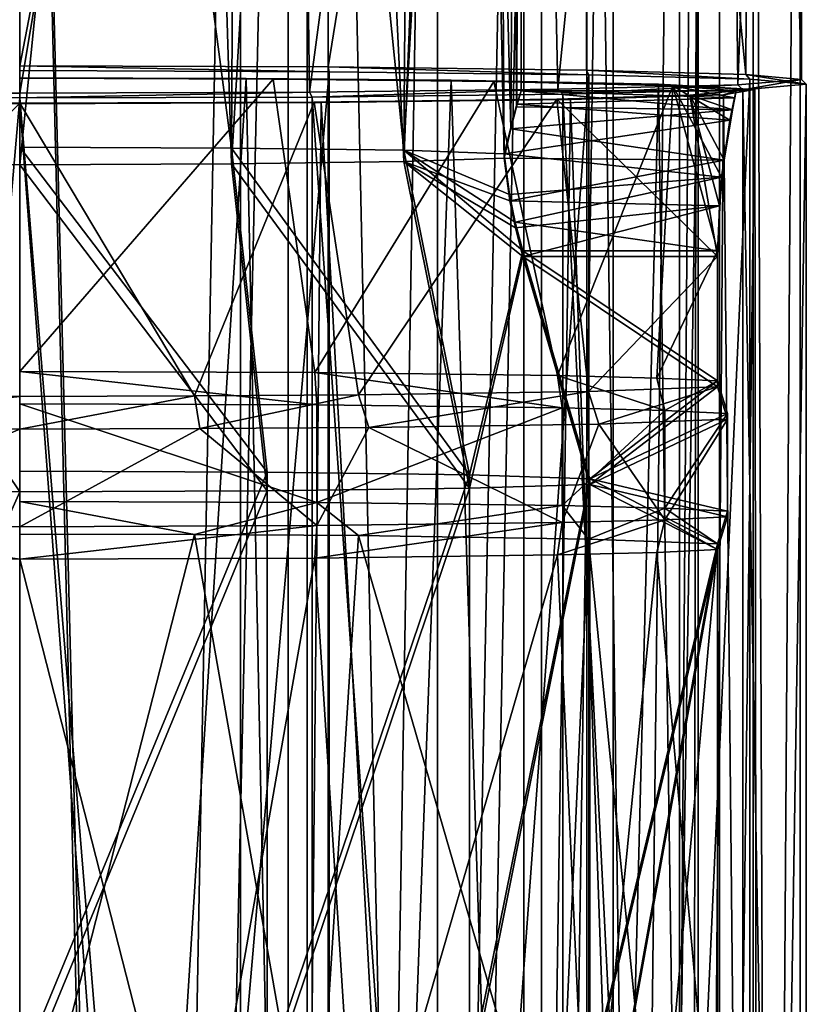
# Model space of a CAD drawing. Extents: x -62 to 87, y -108 to 297.
# Drawn here: x 0 to 12, y 204 to 219 of the extents above; entities that cross this region are included whole.
import ezdxf

# ---------------------------------------------------------------- set-up
doc = ezdxf.new("R2010")
doc.units = 0
doc.header["$MEASUREMENT"] = 0

msp = doc.modelspace()

# ---------------------------------------------------------------- linework, layer by layer
for points in [[(4.734965, 242.948975, 230.627014), (-0.000838, 242.965973, 231.600998), (-0.00084, 218.384979, 232.029999)], [(4.734965, 242.948975, 230.627014), (-0.00084, 218.384979, 232.029999), (4.734963, 218.367981, 231.056015)], [(8.701975, 242.900986, 227.863037), (4.734965, 242.948975, 230.627014), (4.734963, 218.367981, 231.056015)], [(8.701975, 242.900986, 227.863037), (4.734963, 218.367981, 231.056015), (8.701973, 218.318985, 228.29303)], [(8.701975, 242.900986, 227.863037), (8.701973, 218.318985, 228.29303), (11.144487, 218.252975, 224.47905)], [(11.26009, 242.828979, 223.748047), (8.701975, 242.900986, 227.863037), (11.144487, 218.252975, 224.47905)], [(11.26009, 242.828979, 223.748047), (11.144487, 218.252975, 224.47905), (11.999204, 218.174973, 220.032043)], [(11.981407, 242.745972, 218.952042), (11.26009, 242.828979, 223.748047), (11.999204, 218.174973, 220.032043)], [(7.739538, 242.596985, 210.435028), (10.742024, 242.663986, 214.25705), (8.261235, 218.02298, 211.330032)], [(10.742024, 242.663986, 214.25705), (11.025221, 218.092972, 215.297043), (8.261235, 218.02298, 211.330032)], [(10.742024, 242.663986, 214.25705), (11.981407, 242.745972, 218.952042), (11.025221, 218.092972, 215.297043)], [(11.981407, 242.745972, 218.952042), (11.999204, 218.174973, 220.032043), (11.025221, 218.092972, 215.297043)], [(-4.736555, 242.564972, 208.577988), (-0.000752, 242.547974, 207.604996), (-4.736557, 217.982971, 209.00798)], [(-0.000752, 242.547974, 207.604996), (-0.000753, 217.965973, 208.033997), (-4.736557, 217.982971, 209.00798)], [(4.120046, 242.559982, 208.334015), (4.447044, 217.980972, 208.888016), (-0.000753, 217.965973, 208.033997)], [(-0.000752, 242.547974, 207.604996), (4.120046, 242.559982, 208.334015), (-0.000753, 217.965973, 208.033997)], [(4.120046, 242.559982, 208.334015), (7.739538, 242.596985, 210.435028), (4.447044, 217.980972, 208.888016)], [(7.739538, 242.596985, 210.435028), (8.261235, 218.02298, 211.330032), (4.447044, 217.980972, 208.888016)], [(-0.000824, 217.134979, 227.751007), (-0.000823, 241.830978, 227.320007), (3.251078, 217.121979, 227.031021)], [(-0.000823, 241.830978, 227.320007), (3.38858, 241.816986, 226.534012), (3.251078, 217.121979, 227.031021)], [(3.251078, 217.121979, 227.031021), (3.38858, 241.816986, 226.534012), (5.894485, 217.086975, 225.00502)], [(3.38858, 241.816986, 226.534012), (6.085688, 241.778976, 224.336014), (5.894485, 217.086975, 225.00502)], [(6.085688, 241.778976, 224.336014), (7.284596, 241.739975, 222.113037), (5.894485, 217.086975, 225.00502)], [(5.894485, 217.086975, 225.00502), (7.284596, 241.739975, 222.113037), (7.434896, 217.034973, 222.052032)], [(7.434896, 217.034973, 222.052032), (7.284596, 241.739975, 222.113037), (7.6289, 217.792984, 221.077026)], [(7.284596, 241.739975, 222.113037), (7.699205, 241.696976, 219.621033), (7.6289, 217.792984, 221.077026)], [(-0.000767, 241.561981, 211.923004), (-3.39017, 241.575974, 212.708984), (-3.390172, 216.879974, 213.139984)], [(4.715027, 241.589981, 213.536011), (2.491331, 241.568985, 212.337021), (3.251129, 216.878983, 213.07402)], [(5.894521, 216.913986, 215.100021), (4.715027, 241.589981, 213.536011), (3.251129, 216.878983, 213.07402)], [(6.913017, 241.637985, 216.232025), (4.715027, 241.589981, 213.536011), (5.894521, 216.913986, 215.100021)], [(7.434911, 216.965973, 218.053024), (6.913017, 241.637985, 216.232025), (5.894521, 216.913986, 215.100021)], [(7.699205, 241.696976, 219.621033), (6.913017, 241.637985, 216.232025), (7.536509, 217.413986, 218.469025)], [(7.536509, 217.413986, 218.469025), (6.913017, 241.637985, 216.232025), (7.434911, 216.965973, 218.053024)], [(7.627907, 217.752975, 218.994034), (7.699205, 241.696976, 219.621033), (7.536509, 217.413986, 218.469025)], [(7.699004, 217.998978, 219.978027), (7.699205, 241.696976, 219.621033), (7.627907, 217.752975, 218.994034)], [(7.6289, 217.792984, 221.077026), (7.699205, 241.696976, 219.621033), (7.699004, 217.998978, 219.978027)], [(-0.000769, 216.865982, 212.352997), (-0.000767, 241.561981, 211.923004), (-3.390172, 216.879974, 213.139984)], [(3.251129, 216.878983, 213.07402), (2.491331, 241.568985, 212.337021), (-0.000769, 216.865982, 212.352997)], [(2.491331, 241.568985, 212.337021), (-0.000767, 241.561981, 211.923004), (-0.000769, 216.865982, 212.352997)], [(-4.73576, 54.999996, -11.026017), (-4.73576, 239.673981, -11.026017), (0.000043, 239.673981, -12)], [(0.000043, 54.999996, -12), (-4.73576, 54.999996, -11.026017), (0.000043, 239.673981, -12)], [(-0.000038, 239.673981, 10.5), (-4.412434, 58.099998, 9.527783), (-4.412434, 239.673981, 9.527783)], [(-0.000038, 58.099998, 10.5), (-4.412434, 58.099998, 9.527783), (-0.000038, 239.673981, 10.5)], [(-0.000043, 54.999996, 12), (-0.000043, 239.673981, 12), (-4.120841, 239.673981, 11.270185)], [(-4.120841, 54.999996, 11.270185), (-0.000043, 54.999996, 12), (-4.120841, 239.673981, 11.270185)], [(-3.387664, 239.673981, -9.938313), (-3.387664, 58.099998, -9.938313), (0.000038, 239.673981, -10.5)], [(-3.387664, 58.099998, -9.938313), (0.000038, 58.099998, -10.5), (0.000038, 239.673981, -10.5)], [(4.73576, 54.999996, 11.026017), (4.73576, 239.673981, 11.026017), (-0.000043, 239.673981, 12)], [(-0.000043, 54.999996, 12), (4.73576, 54.999996, 11.026017), (-0.000043, 239.673981, 12)], [(3.387664, 239.673981, 9.938313), (-0.000038, 58.099998, 10.5), (-0.000038, 239.673981, 10.5)], [(3.387664, 58.099998, 9.938313), (-0.000038, 58.099998, 10.5), (3.387664, 239.673981, 9.938313)], [(0.000038, 58.099998, -10.5), (4.412434, 58.099998, -9.527783), (0.000038, 239.673981, -10.5)], [(0.000038, 239.673981, -10.5), (4.412434, 58.099998, -9.527783), (4.412434, 239.673981, -9.527783)], [(0.000043, 54.999996, -12), (0.000043, 239.673981, -12), (4.120841, 239.673981, -11.270185)], [(4.120841, 54.999996, -11.270185), (0.000043, 54.999996, -12), (4.120841, 239.673981, -11.270185)], [(6.41287, 239.673981, 8.313523), (3.387664, 58.099998, 9.938313), (3.387664, 239.673981, 9.938313)], [(6.41287, 58.099998, 8.313523), (3.387664, 58.099998, 9.938313), (6.41287, 239.673981, 8.313523)], [(4.120841, 54.999996, -11.270185), (4.120841, 239.673981, -11.270185), (7.740334, 239.673981, -9.169473)], [(7.740334, 54.999996, -9.169473), (4.120841, 54.999996, -11.270185), (7.740334, 239.673981, -9.169473)], [(4.412434, 239.673981, -9.527783), (4.412434, 58.099998, -9.527783), (8.007625, 239.673981, -6.791371)], [(4.412434, 58.099998, -9.527783), (8.007625, 58.099998, -6.791371), (8.007625, 239.673981, -6.791371)], [(8.70277, 54.999996, 8.262032), (8.70277, 239.673981, 8.262032), (4.73576, 239.673981, 11.026017)], [(4.73576, 54.999996, 11.026017), (8.70277, 54.999996, 8.262032), (4.73576, 239.673981, 11.026017)], [(9.110781, 239.673981, 5.218433), (6.41287, 58.099998, 8.313523), (6.41287, 239.673981, 8.313523)], [(9.110781, 58.099998, 5.218433), (6.41287, 58.099998, 8.313523), (9.110781, 239.673981, 5.218433)], [(7.740334, 54.999996, -9.169473), (7.740334, 239.673981, -9.169473), (10.742819, 239.673981, -5.346661)], [(10.742819, 54.999996, -5.346661), (7.740334, 54.999996, -9.169473), (10.742819, 239.673981, -5.346661)], [(8.007625, 239.673981, -6.791371), (8.007625, 58.099998, -6.791371), (10.12751, 239.673981, -2.769963)], [(8.007625, 58.099998, -6.791371), (10.12751, 58.099998, -2.769963), (10.12751, 239.673981, -2.769963)], [(11.260884, 54.999996, 4.146241), (11.260884, 239.673981, 4.146241), (8.70277, 239.673981, 8.262032)], [(8.70277, 54.999996, 8.262032), (11.260884, 54.999996, 4.146241), (8.70277, 239.673981, 8.262032)], [(10.415495, 239.673981, 1.325538), (9.110781, 58.099998, 5.218433), (9.110781, 239.673981, 5.218433)], [(10.415495, 58.099998, 1.325538), (9.110781, 58.099998, 5.218433), (10.415495, 239.673981, 1.325538)], [(10.12751, 239.673981, -2.769963), (10.12751, 58.099998, -2.769963), (10.415495, 239.673981, 1.325538)], [(10.12751, 58.099998, -2.769963), (10.415495, 58.099998, 1.325538), (10.415495, 239.673981, 1.325538)], [(10.742819, 54.999996, -5.346661), (10.742819, 239.673981, -5.346661), (11.982202, 239.673981, -0.651157)], [(11.982202, 54.999996, -0.651157), (10.742819, 54.999996, -5.346661), (11.982202, 239.673981, -0.651157)], [(11.982202, 54.999996, -0.651157), (11.982202, 239.673981, -0.651157), (11.260884, 239.673981, 4.146241)], [(11.260884, 54.999996, 4.146241), (11.982202, 54.999996, -0.651157), (11.260884, 239.673981, 4.146241)], [(4.750563, 218.293976, 231.132019), (-0.00084, 218.310974, 232.106003), (-0.000844, 163.418976, 233.065002)], [(-0.00084, 218.384979, 232.029999), (4.750563, 218.293976, 231.132019), (4.734963, 218.367981, 231.056015)], [(-0.00084, 218.310974, 232.106003), (4.750563, 218.293976, 231.132019), (-0.00084, 218.384979, 232.029999)], [(4.734963, 218.367981, 231.056015), (8.735373, 218.245972, 228.368027), (8.701973, 218.318985, 228.29303)], [(4.750563, 218.293976, 231.132019), (8.735373, 218.245972, 228.368027), (4.734963, 218.367981, 231.056015)], [(8.701973, 218.318985, 228.29303), (11.208488, 218.178986, 224.522049), (11.144487, 218.252975, 224.47905)], [(8.735373, 218.245972, 228.368027), (11.208488, 218.178986, 224.522049), (8.701973, 218.318985, 228.29303)], [(4.750563, 218.293976, 231.132019), (-0.000844, 163.418976, 233.065002), (4.75056, 163.401978, 232.090012)], [(-0.000838, 218.197983, 231.382996), (3.477164, 218.18898, 230.837021), (-0.000841, 163.506973, 232.337997)], [(-0.000841, 163.506973, 232.337997), (3.477164, 218.18898, 230.837021), (4.597563, 163.489975, 231.365021)], [(3.477164, 218.18898, 230.837021), (-0.000838, 218.197983, 231.382996), (-0.000836, 218.191986, 231.033005)], [(3.891366, 218.179977, 230.322021), (-0.000836, 218.191986, 231.033005), (-0.000837, 213.692978, 231.112)], [(3.891366, 218.179977, 230.322021), (-0.000837, 213.692978, 231.112), (4.528967, 213.67598, 230.136017)], [(3.477164, 218.18898, 230.837021), (-0.000836, 218.191986, 231.033005), (3.891366, 218.179977, 230.322021)], [(6.62137, 218.16098, 229.251038), (3.477164, 218.18898, 230.837021), (3.891366, 218.179977, 230.322021)], [(3.477164, 218.18898, 230.837021), (6.62137, 218.16098, 229.251038), (4.597563, 163.489975, 231.365021)], [(7.279874, 218.143982, 228.279037), (3.891366, 218.179977, 230.322021), (4.528967, 213.67598, 230.136017)], [(6.62137, 218.16098, 229.251038), (3.891366, 218.179977, 230.322021), (7.279874, 218.143982, 228.279037)], [(7.279874, 218.143982, 228.279037), (4.528967, 213.67598, 230.136017), (8.254877, 213.627975, 227.381027)], [(4.597563, 163.489975, 231.365021), (6.62137, 218.16098, 229.251038), (8.407372, 163.441986, 228.61203)], [(8.735373, 218.245972, 228.368027), (4.750563, 218.293976, 231.132019), (4.75056, 163.401978, 232.090012)], [(8.735373, 218.245972, 228.368027), (4.75056, 163.401978, 232.090012), (8.735371, 163.353973, 229.326035)], [(6.62137, 218.16098, 229.251038), (7.279874, 218.143982, 228.279037), (9.803183, 218.099976, 225.753036)], [(6.62137, 218.16098, 229.251038), (9.803183, 218.099976, 225.753036), (8.407372, 163.441986, 228.61203)], [(10.026287, 218.078979, 224.557037), (7.279874, 218.143982, 228.279037), (8.254877, 213.627975, 227.381027)], [(7.279874, 218.143982, 228.279037), (10.026287, 218.078979, 224.557037), (9.803183, 218.099976, 225.753036)], [(11.208488, 218.178986, 224.522049), (8.735373, 218.245972, 228.368027), (8.735371, 163.353973, 229.326035)], [(11.208488, 218.178986, 224.522049), (8.735371, 163.353973, 229.326035), (11.208484, 163.286972, 225.480042)], [(11.999204, 218.174973, 220.032043), (11.100121, 218.016983, 215.282043), (11.025221, 218.092972, 215.297043)], [(12.074203, 218.099976, 220.033051), (11.100121, 218.016983, 215.282043), (11.999204, 218.174973, 220.032043)], [(11.144487, 218.252975, 224.47905), (12.074203, 218.099976, 220.033051), (11.999204, 218.174973, 220.032043)], [(11.208488, 218.178986, 224.522049), (12.074203, 218.099976, 220.033051), (11.144487, 218.252975, 224.47905)], [(12.074203, 218.099976, 220.033051), (11.208488, 218.178986, 224.522049), (11.208484, 163.286972, 225.480042)], [(8.261235, 218.02298, 211.330032), (4.488944, 217.904984, 208.826019), (4.447044, 217.980972, 208.888016)], [(8.334935, 217.947983, 211.298035), (4.488944, 217.904984, 208.826019), (8.261235, 218.02298, 211.330032)], [(7.699004, 217.998978, 219.978027), (7.627907, 217.752975, 218.994034), (10.940308, 217.706985, 218.903046)], [(7.6289, 217.792984, 221.077026), (7.699004, 217.998978, 219.978027), (10.972001, 217.891983, 220.810043)], [(10.972001, 217.891983, 220.810043), (7.699004, 217.998978, 219.978027), (10.999204, 217.999985, 220.035049)], [(10.999204, 217.999985, 220.035049), (7.699004, 217.998978, 219.978027), (10.940308, 217.706985, 218.903046)], [(10.026287, 218.078979, 224.557037), (8.254877, 213.627975, 227.381027), (9.778185, 213.588974, 225.149033)], [(11.025221, 218.092972, 215.297043), (8.334935, 217.947983, 211.298035), (8.261235, 218.02298, 211.330032)], [(11.100121, 218.016983, 215.282043), (8.334935, 217.947983, 211.298035), (11.025221, 218.092972, 215.297043)], [(8.334935, 217.947983, 211.298035), (11.100121, 218.016983, 215.282043), (11.100117, 163.125977, 216.241043)], [(8.407372, 163.441986, 228.61203), (9.803183, 218.099976, 225.753036), (10.588185, 163.379974, 225.075043)], [(10.026287, 218.078979, 224.557037), (9.778185, 213.588974, 225.149033), (10.711294, 215.543976, 222.578049)], [(9.803183, 218.099976, 225.753036), (10.026287, 218.078979, 224.557037), (11.282499, 218.021973, 221.264053)], [(9.803183, 218.099976, 225.753036), (11.282499, 218.021973, 221.264053), (10.588185, 163.379974, 225.075043)], [(10.771495, 216.67598, 222.285049), (10.026287, 218.078979, 224.557037), (10.711294, 215.543976, 222.578049)], [(10.900598, 217.548981, 221.513046), (10.026287, 218.078979, 224.557037), (10.771495, 216.67598, 222.285049)], [(10.972001, 217.891983, 220.810043), (10.026287, 218.078979, 224.557037), (10.900598, 217.548981, 221.513046)], [(10.999204, 217.999985, 220.035049), (10.026287, 218.078979, 224.557037), (10.972001, 217.891983, 220.810043)], [(10.026287, 218.078979, 224.557037), (10.999204, 217.999985, 220.035049), (11.282499, 218.021973, 221.264053)], [(10.287518, 217.931976, 216.143036), (10.999204, 217.999985, 220.035049), (10.940308, 217.706985, 218.903046)], [(10.999204, 217.999985, 220.035049), (10.287518, 217.931976, 216.143036), (10.805017, 217.939972, 216.563049)], [(10.588185, 163.379974, 225.075043), (11.282499, 218.021973, 221.264053), (11.3492, 163.308975, 220.990051)], [(11.282499, 218.021973, 221.264053), (10.999204, 217.999985, 220.035049), (10.805017, 217.939972, 216.563049)], [(11.282499, 218.021973, 221.264053), (10.805017, 217.939972, 216.563049), (11.3492, 163.308975, 220.990051)], [(11.100121, 218.016983, 215.282043), (12.0742, 163.208984, 220.991043), (11.100117, 163.125977, 216.241043)], [(11.100121, 218.016983, 215.282043), (12.074203, 218.099976, 220.033051), (12.0742, 163.208984, 220.991043)], [(12.074203, 218.099976, 220.033051), (11.208484, 163.286972, 225.480042), (12.0742, 163.208984, 220.991043)], [(-4.752156, 217.906982, 208.93399), (-0.000753, 217.889984, 207.960007), (-4.75216, 163.014984, 209.891983)], [(-0.000753, 217.889984, 207.960007), (-0.000756, 162.997986, 208.917999), (-4.75216, 163.014984, 209.891983)], [(-0.000753, 217.965973, 208.033997), (-4.752156, 217.906982, 208.93399), (-4.736557, 217.982971, 209.00798)], [(-0.000753, 217.889984, 207.960007), (-4.752156, 217.906982, 208.93399), (-0.000753, 217.965973, 208.033997)], [(-0.000753, 217.889984, 207.960007), (4.48894, 163.012985, 209.784012), (-0.000756, 162.997986, 208.917999)], [(4.447044, 217.980972, 208.888016), (-0.000753, 217.889984, 207.960007), (-0.000753, 217.965973, 208.033997)], [(4.488944, 217.904984, 208.826019), (-0.000753, 217.889984, 207.960007), (4.447044, 217.980972, 208.888016)], [(-0.000753, 217.889984, 207.960007), (4.488944, 217.904984, 208.826019), (4.48894, 163.012985, 209.784012)], [(4.488944, 217.904984, 208.826019), (8.334931, 163.055984, 212.256027), (4.48894, 163.012985, 209.784012)], [(4.488944, 217.904984, 208.826019), (8.334935, 217.947983, 211.298035), (8.334931, 163.055984, 212.256027)], [(4.52204, 217.824982, 210.009018), (8.24463, 217.872986, 212.755035), (5.201539, 213.331985, 210.423019)], [(8.24463, 217.872986, 212.755035), (4.52204, 217.824982, 210.009018), (8.453531, 217.867981, 212.463028)], [(8.453531, 217.867981, 212.463028), (4.52204, 217.824982, 210.009018), (4.629241, 217.818985, 209.674011)], [(8.453531, 217.867981, 212.463028), (4.629241, 217.818985, 209.674011), (7.62303, 163.161972, 212.583023)], [(8.24463, 217.872986, 212.755035), (8.731228, 213.383972, 213.425034), (5.201539, 213.331985, 210.423019)], [(10.375917, 163.227982, 216.392029), (8.453531, 217.867981, 212.463028), (7.62303, 163.161972, 212.583023)], [(10.900598, 217.548981, 221.513046), (7.6289, 217.792984, 221.077026), (10.972001, 217.891983, 220.810043)], [(8.24463, 217.872986, 212.755035), (10.287518, 217.931976, 216.143036), (10.711312, 215.456985, 217.579041)], [(10.287518, 217.931976, 216.143036), (8.24463, 217.872986, 212.755035), (8.453531, 217.867981, 212.463028)], [(8.24463, 217.872986, 212.755035), (10.711312, 215.456985, 217.579041), (8.731228, 213.383972, 213.425034)], [(8.334935, 217.947983, 211.298035), (11.100117, 163.125977, 216.241043), (8.334931, 163.055984, 212.256027)], [(10.805017, 217.939972, 216.563049), (10.287518, 217.931976, 216.143036), (8.453531, 217.867981, 212.463028)], [(10.805017, 217.939972, 216.563049), (8.453531, 217.867981, 212.463028), (10.375917, 163.227982, 216.392029)], [(10.287518, 217.931976, 216.143036), (10.940308, 217.706985, 218.903046), (10.81161, 216.934982, 218.030045)], [(10.287518, 217.931976, 216.143036), (10.81161, 216.934982, 218.030045), (10.739212, 216.231979, 217.688049)], [(10.287518, 217.931976, 216.143036), (10.739212, 216.231979, 217.688049), (10.711312, 215.456985, 217.579041)], [(11.3492, 163.308975, 220.990051), (10.805017, 217.939972, 216.563049), (10.375917, 163.227982, 216.392029)], [(-0.000759, 163.110977, 209.641006), (-3.478757, 217.811981, 209.231979), (-4.599163, 163.126984, 210.613983)], [(-0.000757, 217.807983, 209.037003), (-4.55446, 217.824982, 210.02298), (-3.478757, 217.811981, 209.231979)], [(-4.55446, 217.824982, 210.02298), (-0.000757, 217.807983, 209.037003), (-4.523561, 213.325974, 210.087982)], [(-0.000757, 217.807983, 209.037003), (-0.000757, 213.308975, 209.115005), (-4.523561, 213.325974, 210.087982)], [(-0.000757, 217.807983, 209.037003), (-3.478757, 217.811981, 209.231979), (-0.000755, 217.801971, 208.686996)], [(-0.000755, 217.801971, 208.686996), (-3.478757, 217.811981, 209.231979), (-0.000759, 163.110977, 209.641006)], [(4.085039, 163.123978, 210.402008), (-0.000755, 217.801971, 208.686996), (-0.000759, 163.110977, 209.641006)], [(-0.000757, 217.807983, 209.037003), (4.52204, 217.824982, 210.009018), (2.681442, 213.314972, 209.447021)], [(4.52204, 217.824982, 210.009018), (-0.000757, 217.807983, 209.037003), (4.629241, 217.818985, 209.674011)], [(4.629241, 217.818985, 209.674011), (-0.000757, 217.807983, 209.037003), (-0.000755, 217.801971, 208.686996)], [(-0.000757, 217.807983, 209.037003), (2.681442, 213.314972, 209.447021), (-0.000757, 213.308975, 209.115005)], [(4.629241, 217.818985, 209.674011), (-0.000755, 217.801971, 208.686996), (4.085039, 163.123978, 210.402008)], [(4.52204, 217.824982, 210.009018), (5.201539, 213.331985, 210.423019), (2.681442, 213.314972, 209.447021)], [(7.62303, 163.161972, 212.583023), (4.629241, 217.818985, 209.674011), (4.085039, 163.123978, 210.402008)], [(7.434896, 217.034973, 222.052032), (7.6289, 217.792984, 221.077026), (10.900598, 217.548981, 221.513046)], [(7.627907, 217.752975, 218.994034), (7.536509, 217.413986, 218.469025), (10.940308, 217.706985, 218.903046)], [(10.940308, 217.706985, 218.903046), (7.536509, 217.413986, 218.469025), (10.81161, 216.934982, 218.030045)], [(10.771495, 216.67598, 222.285049), (7.434896, 217.034973, 222.052032), (10.900598, 217.548981, 221.513046)], [(7.536509, 217.413986, 218.469025), (7.434911, 216.965973, 218.053024), (10.81161, 216.934982, 218.030045)], [(3.799473, 212.144974, 228.407013), (-0.00083, 212.159973, 229.238007), (-0.000824, 217.134979, 227.751007)], [(3.251078, 217.121979, 227.031021), (3.799473, 212.144974, 228.407013), (-0.000824, 217.134979, 227.751007)], [(5.894485, 217.086975, 225.00502), (6.905282, 212.10498, 226.064026), (3.251078, 217.121979, 227.031021)], [(6.905282, 212.10498, 226.064026), (3.799473, 212.144974, 228.407013), (3.251078, 217.121979, 227.031021)], [(7.519095, 216.409973, 222.407028), (5.894485, 217.086975, 225.00502), (7.434896, 217.034973, 222.052032)], [(7.607495, 215.984985, 222.531036), (5.894485, 217.086975, 225.00502), (7.519095, 216.409973, 222.407028)], [(7.724794, 215.543976, 222.578033), (5.894485, 217.086975, 225.00502), (7.607495, 215.984985, 222.531036)], [(7.724794, 215.543976, 222.578033), (6.905282, 212.10498, 226.064026), (5.894485, 217.086975, 225.00502)], [(5.894521, 216.913986, 215.100021), (7.522112, 216.311981, 217.714035), (7.434911, 216.965973, 218.053024)], [(7.519095, 216.409973, 222.407028), (7.434896, 217.034973, 222.052032), (10.771495, 216.67598, 222.285049)], [(7.434911, 216.965973, 218.053024), (7.522112, 216.311981, 217.714035), (10.81161, 216.934982, 218.030045)], [(10.81161, 216.934982, 218.030045), (7.522112, 216.311981, 217.714035), (10.739212, 216.231979, 217.688049)], [(-4.088368, 211.858978, 212.010986), (-0.000764, 211.84198, 211.041), (-3.390172, 216.879974, 213.139984)], [(-3.390172, 216.879974, 213.139984), (-0.000764, 211.84198, 211.041), (-0.000769, 216.865982, 212.352997)], [(-0.000769, 216.865982, 212.352997), (3.799533, 211.856979, 211.873016), (3.251129, 216.878983, 213.07402)], [(-0.000764, 211.84198, 211.041), (3.799533, 211.856979, 211.873016), (-0.000769, 216.865982, 212.352997)], [(3.251129, 216.878983, 213.07402), (6.905324, 211.89798, 214.215027), (5.894521, 216.913986, 215.100021)], [(3.799533, 211.856979, 211.873016), (6.905324, 211.89798, 214.215027), (3.251129, 216.878983, 213.07402)], [(5.894521, 216.913986, 215.100021), (7.609212, 215.893982, 217.610031), (7.522112, 216.311981, 217.714035)], [(5.894521, 216.913986, 215.100021), (7.724812, 215.456985, 217.579025), (7.609212, 215.893982, 217.610031)], [(5.894521, 216.913986, 215.100021), (6.905324, 211.89798, 214.215027), (7.724812, 215.456985, 217.579025)], [(7.607495, 215.984985, 222.531036), (7.519095, 216.409973, 222.407028), (10.771495, 216.67598, 222.285049)], [(10.711294, 215.543976, 222.578049), (7.607495, 215.984985, 222.531036), (10.771495, 216.67598, 222.285049)], [(7.522112, 216.311981, 217.714035), (7.609212, 215.893982, 217.610031), (10.739212, 216.231979, 217.688049)], [(7.609212, 215.893982, 217.610031), (7.724812, 215.456985, 217.579025), (10.739212, 216.231979, 217.688049)], [(10.739212, 216.231979, 217.688049), (7.724812, 215.456985, 217.579025), (10.711312, 215.456985, 217.579041)], [(7.724794, 215.543976, 222.578033), (7.607495, 215.984985, 222.531036), (10.711294, 215.543976, 222.578049)], [(8.749094, 212.044983, 222.639038), (6.905282, 212.10498, 226.064026), (7.724794, 215.543976, 222.578033)], [(6.905324, 211.89798, 214.215027), (8.749112, 211.957977, 217.64003), (7.724812, 215.456985, 217.579025)], [(7.724794, 215.543976, 222.578033), (10.711294, 213.544983, 222.613052), (8.749094, 212.044983, 222.639038)], [(7.724794, 215.543976, 222.578033), (10.711294, 215.543976, 222.578049), (10.711294, 213.544983, 222.613052)], [(8.749112, 211.957977, 217.64003), (10.711312, 213.456985, 217.614044), (7.724812, 215.456985, 217.579025)], [(10.711312, 213.456985, 217.614044), (10.711312, 215.456985, 217.579041), (7.724812, 215.456985, 217.579025)], [(8.731228, 213.383972, 213.425034), (10.711312, 215.456985, 217.579041), (10.711312, 213.456985, 217.614044)], [(10.711294, 215.543976, 222.578049), (9.778185, 213.588974, 225.149033), (10.711294, 213.544983, 222.613052)], [(-0.000837, 213.692978, 231.112), (4.561566, 213.178986, 230.294022), (4.528967, 213.67598, 230.136017)], [(-0.000837, 213.195984, 231.270004), (4.561566, 213.178986, 230.294022), (-0.000837, 213.692978, 231.112)], [(4.528967, 213.67598, 230.136017), (8.324976, 213.130981, 227.537033), (8.254877, 213.627975, 227.381027)], [(4.561566, 213.178986, 230.294022), (8.324976, 213.130981, 227.537033), (4.528967, 213.67598, 230.136017)], [(8.254877, 213.627975, 227.381027), (9.904884, 213.089981, 225.239029), (9.778185, 213.588974, 225.149033)], [(8.324976, 213.130981, 227.537033), (9.904884, 213.089981, 225.239029), (8.254877, 213.627975, 227.381027)], [(8.749094, 212.044983, 222.639038), (10.711294, 213.544983, 222.613052), (10.865294, 213.044983, 222.62204)], [(9.904884, 213.089981, 225.239029), (10.711294, 213.544983, 222.613052), (9.778185, 213.588974, 225.149033)], [(9.904884, 213.089981, 225.239029), (10.865294, 213.044983, 222.62204), (10.711294, 213.544983, 222.613052)], [(-0.000757, 213.308975, 209.115005), (-4.55616, 212.822983, 209.946991), (-4.523561, 213.325974, 210.087982)], [(-0.000756, 212.805984, 208.973999), (-4.55616, 212.822983, 209.946991), (-0.000757, 213.308975, 209.115005)], [(2.681442, 213.314972, 209.447021), (-0.000756, 212.805984, 208.973999), (-0.000757, 213.308975, 209.115005)], [(2.766042, 212.812973, 209.323013), (-0.000756, 212.805984, 208.973999), (2.681442, 213.314972, 209.447021)], [(5.201539, 213.331985, 210.423019), (2.766042, 212.812973, 209.323013), (2.681442, 213.314972, 209.447021)], [(5.359639, 212.829971, 210.347015), (2.766042, 212.812973, 209.323013), (5.201539, 213.331985, 210.423019)], [(8.731228, 213.383972, 213.425034), (5.359639, 212.829971, 210.347015), (5.201539, 213.331985, 210.423019)], [(8.890827, 212.883972, 213.396027), (5.359639, 212.829971, 210.347015), (8.731228, 213.383972, 213.425034)], [(10.711312, 213.456985, 217.614044), (8.890827, 212.883972, 213.396027), (8.731228, 213.383972, 213.425034)], [(10.865313, 212.956985, 217.623047), (10.711312, 213.456985, 217.614044), (8.749112, 211.957977, 217.64003)], [(10.865313, 212.956985, 217.623047), (8.890827, 212.883972, 213.396027), (10.711312, 213.456985, 217.614044)], [(-0.000837, 213.195984, 231.270004), (-0.000837, 211.695984, 231.296997), (4.561566, 211.678986, 230.320023)], [(4.561566, 213.178986, 230.294022), (-0.000837, 213.195984, 231.270004), (4.561566, 211.678986, 230.320023)], [(8.324976, 213.130981, 227.537033), (4.561566, 213.178986, 230.294022), (4.561566, 211.678986, 230.320023)], [(8.324976, 213.130981, 227.537033), (4.561566, 211.678986, 230.320023), (8.324976, 211.630981, 227.563034)], [(9.904884, 213.089981, 225.239029), (8.324976, 213.130981, 227.537033), (8.324976, 211.630981, 227.563034)], [(9.904884, 213.089981, 225.239029), (8.324976, 211.630981, 227.563034), (9.904884, 211.590973, 225.266037)], [(8.749094, 212.044983, 222.639038), (10.865294, 213.044983, 222.62204), (10.865294, 211.544983, 222.648041)], [(10.865294, 213.044983, 222.62204), (9.904884, 213.089981, 225.239029), (9.904884, 211.590973, 225.266037)], [(10.865294, 213.044983, 222.62204), (9.904884, 211.590973, 225.266037), (10.865294, 211.544983, 222.648041)], [(5.359639, 212.829971, 210.347015), (8.890827, 212.883972, 213.396027), (8.32503, 211.371979, 212.733032)], [(8.890827, 212.883972, 213.396027), (9.904922, 211.411972, 215.031036), (8.32503, 211.371979, 212.733032)], [(10.865313, 211.457977, 217.649048), (10.865313, 212.956985, 217.623047), (8.749112, 211.957977, 217.64003)], [(8.890827, 212.883972, 213.396027), (10.865313, 212.956985, 217.623047), (9.904922, 211.411972, 215.031036)], [(10.865313, 212.956985, 217.623047), (10.865313, 211.457977, 217.649048), (9.904922, 211.411972, 215.031036)], [(-4.55616, 212.822983, 209.946991), (-0.000756, 212.805984, 208.973999), (-3.548259, 211.316986, 209.579987)], [(-0.000756, 212.805984, 208.973999), (-0.000757, 211.306976, 209), (-3.548259, 211.316986, 209.579987)], [(2.766042, 212.812973, 209.323013), (4.56164, 211.323975, 209.976013), (-0.000757, 211.306976, 209)], [(-0.000756, 212.805984, 208.973999), (2.766042, 212.812973, 209.323013), (-0.000757, 211.306976, 209)], [(2.766042, 212.812973, 209.323013), (5.359639, 212.829971, 210.347015), (4.56164, 211.323975, 209.976013)], [(5.359639, 212.829971, 210.347015), (8.32503, 211.371979, 212.733032), (4.56164, 211.323975, 209.976013)], [(-0.00083, 212.159973, 229.238007), (3.799473, 212.144974, 228.407013), (-0.00083, 202.960983, 229.399002)], [(-0.00083, 202.960983, 229.399002), (3.799473, 212.144974, 228.407013), (3.799473, 202.946976, 228.567017)], [(3.799473, 212.144974, 228.407013), (6.905282, 212.10498, 226.064026), (3.799473, 202.946976, 228.567017)], [(3.799473, 202.946976, 228.567017), (6.905282, 212.10498, 226.064026), (6.905281, 202.905975, 226.225037)], [(6.905282, 212.10498, 226.064026), (8.749094, 212.044983, 222.639038), (6.905281, 202.905975, 226.225037)], [(6.905281, 202.905975, 226.225037), (8.749094, 212.044983, 222.639038), (8.749093, 202.845978, 222.800034)], [(8.749111, 202.758972, 217.801025), (8.749112, 211.957977, 217.64003), (6.905324, 202.698975, 214.375031)], [(8.749112, 211.957977, 217.64003), (6.905324, 211.89798, 214.215027), (6.905324, 202.698975, 214.375031)], [(8.749094, 212.044983, 222.639038), (10.711294, 211.044983, 222.657043), (8.749093, 202.845978, 222.800034)], [(8.749094, 212.044983, 222.639038), (10.865294, 211.544983, 222.648041), (10.711294, 211.044983, 222.657043)], [(8.749111, 202.758972, 217.801025), (10.711312, 210.957977, 217.657043), (8.749112, 211.957977, 217.64003)], [(10.711312, 210.957977, 217.657043), (10.865313, 211.457977, 217.649048), (8.749112, 211.957977, 217.64003)], [(-0.000764, 211.84198, 211.041), (-4.088368, 211.858978, 212.010986), (-4.088368, 202.66098, 212.17099)], [(-0.000765, 202.643982, 211.201996), (-0.000764, 211.84198, 211.041), (-4.088368, 202.66098, 212.17099)], [(3.799532, 202.657974, 212.03302), (3.799533, 211.856979, 211.873016), (-0.000765, 202.643982, 211.201996)], [(3.799533, 211.856979, 211.873016), (-0.000764, 211.84198, 211.041), (-0.000765, 202.643982, 211.201996)], [(6.905324, 202.698975, 214.375031), (6.905324, 211.89798, 214.215027), (3.799532, 202.657974, 212.03302)], [(6.905324, 211.89798, 214.215027), (3.799533, 211.856979, 211.873016), (3.799532, 202.657974, 212.03302)], [(2.681364, 211.186981, 230.823013), (-0.000837, 211.695984, 231.296997), (-0.000837, 211.192978, 231.154999)], [(4.561566, 211.678986, 230.320023), (-0.000837, 211.695984, 231.296997), (2.681364, 211.186981, 230.823013)], [(5.201468, 211.169983, 229.847015), (4.561566, 211.678986, 230.320023), (2.681364, 211.186981, 230.823013)], [(8.324976, 211.630981, 227.563034), (4.561566, 211.678986, 230.320023), (5.201468, 211.169983, 229.847015)], [(8.731179, 211.117981, 226.845032), (8.324976, 211.630981, 227.563034), (5.201468, 211.169983, 229.847015)], [(9.904884, 211.590973, 225.266037), (8.324976, 211.630981, 227.563034), (8.731179, 211.117981, 226.845032)], [(10.711294, 211.044983, 222.657043), (9.904884, 211.590973, 225.266037), (8.731179, 211.117981, 226.845032)], [(10.865294, 211.544983, 222.648041), (9.904884, 211.590973, 225.266037), (10.711294, 211.044983, 222.657043)], [(4.529039, 210.825974, 210.13501), (8.32503, 211.371979, 212.733032), (8.25493, 210.874985, 212.889038)], [(4.56164, 211.323975, 209.976013), (8.32503, 211.371979, 212.733032), (4.529039, 210.825974, 210.13501)], [(8.25493, 210.874985, 212.889038), (9.904922, 211.411972, 215.031036), (9.778221, 210.912979, 215.121033)], [(8.32503, 211.371979, 212.733032), (9.904922, 211.411972, 215.031036), (8.25493, 210.874985, 212.889038)], [(9.904922, 211.411972, 215.031036), (10.711312, 210.957977, 217.657043), (9.778221, 210.912979, 215.121033)], [(9.904922, 211.411972, 215.031036), (10.865313, 211.457977, 217.649048), (10.711312, 210.957977, 217.657043)], [(-3.548259, 211.316986, 209.579987), (-0.000757, 210.808975, 209.158997), (-3.630559, 210.819977, 209.774979)], [(-3.548259, 211.316986, 209.579987), (-0.000757, 211.306976, 209), (-0.000757, 210.808975, 209.158997)], [(2.681364, 211.186981, 230.823013), (-0.000837, 211.192978, 231.154999), (-0.000837, 200.694977, 231.339005)], [(-0.000757, 210.808975, 209.158997), (4.56164, 211.323975, 209.976013), (4.529039, 210.825974, 210.13501)], [(-0.000757, 211.306976, 209), (4.56164, 211.323975, 209.976013), (-0.000757, 210.808975, 209.158997)], [(2.681364, 211.186981, 230.823013), (-0.000837, 200.694977, 231.339005), (4.528966, 200.677979, 230.363022)], [(5.201468, 211.169983, 229.847015), (2.681364, 211.186981, 230.823013), (4.528966, 200.677979, 230.363022)], [(5.201468, 211.169983, 229.847015), (4.528966, 200.677979, 230.363022), (8.254876, 200.629974, 227.608032)], [(8.731179, 211.117981, 226.845032), (5.201468, 211.169983, 229.847015), (8.254876, 200.629974, 227.608032)], [(8.731179, 211.117981, 226.845032), (8.254876, 200.629974, 227.608032), (9.778185, 200.590973, 225.376038)], [(10.711294, 211.044983, 222.657043), (8.731179, 211.117981, 226.845032), (9.778185, 200.590973, 225.376038)], [(8.749093, 202.845978, 222.800034), (10.711294, 211.044983, 222.657043), (9.164393, 202.445984, 222.807037)], [(9.164393, 202.445984, 222.807037), (10.711294, 211.044983, 222.657043), (10.711293, 200.546982, 222.840042)], [(10.711294, 211.044983, 222.657043), (9.778185, 200.590973, 225.376038), (10.711293, 200.546982, 222.840042)], [(8.25493, 210.874985, 212.889038), (9.778221, 210.912979, 215.121033), (8.731227, 200.385971, 213.652023)], [(9.778221, 210.912979, 215.121033), (10.711311, 200.458984, 217.841049), (8.731227, 200.385971, 213.652023)], [(9.164412, 202.358978, 217.808029), (10.711312, 210.957977, 217.657043), (8.749111, 202.758972, 217.801025)], [(10.711311, 200.458984, 217.841049), (10.711312, 210.957977, 217.657043), (9.164412, 202.358978, 217.808029)], [(9.778221, 210.912979, 215.121033), (10.711312, 210.957977, 217.657043), (10.711311, 200.458984, 217.841049)], [(-3.630559, 210.819977, 209.774979), (-0.000758, 200.310974, 209.341995), (-4.523561, 200.327972, 210.314987)], [(-3.630559, 210.819977, 209.774979), (-0.000757, 210.808975, 209.158997), (-0.000758, 200.310974, 209.341995)], [(-0.000757, 210.808975, 209.158997), (2.681441, 200.316986, 209.674011), (-0.000758, 200.310974, 209.341995)], [(-0.000757, 210.808975, 209.158997), (4.529039, 210.825974, 210.13501), (2.681441, 200.316986, 209.674011)], [(4.529039, 210.825974, 210.13501), (5.201538, 200.333984, 210.650009), (2.681441, 200.316986, 209.674011)], [(4.529039, 210.825974, 210.13501), (8.25493, 210.874985, 212.889038), (5.201538, 200.333984, 210.650009)], [(8.25493, 210.874985, 212.889038), (8.731227, 200.385971, 213.652023), (5.201538, 200.333984, 210.650009)]]:
    msp.add_3dface(points)

doc.saveas('drawing.dxf')
